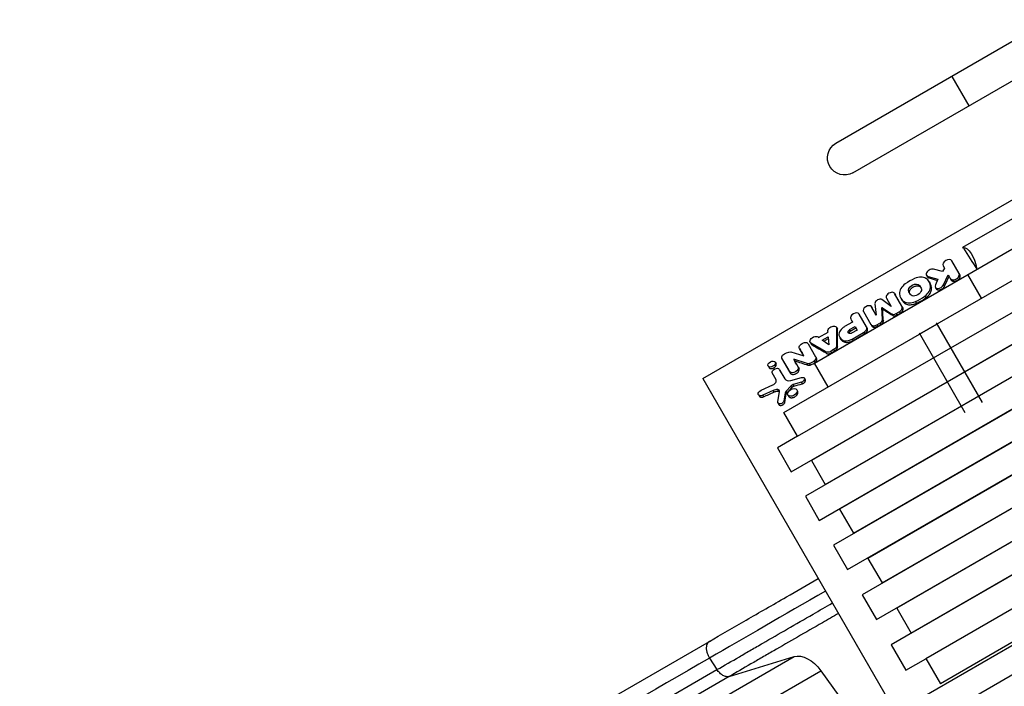
# Model space of a CAD drawing. Units: millimetres. Extents: x -4647 to 5308, y -3681 to 3474.
# Drawn here: x -2024 to -921, y 753 to 1500 of the extents above; entities that cross this region are included whole.
import ezdxf

# ---------------------------------------------------------------- set-up
doc = ezdxf.new("R2010")
doc.units = ezdxf.units.MM
doc.header["$LTSCALE"] = 20
doc.layers.add('2d', color=230, linetype='Continuous')

msp = doc.modelspace()

# ---------------------------------------------------------------- linework, layer by layer
at = {"layer": '2d'}
for p, q in [((-281.1, 1500), (-1136.8, 1006)), ((-874.2, 1497.2), (-1109.3, 1361.4)), ((-1159.4, 993.1), (-303.7, 1487.2)), ((-1121.3, 979.1), (-265.6, 1473.2)), ((-287.9, 1459.8), (-1143.6, 965.8)), ((-1090.3, 1328.5), (-864.3, 1459)), ((-249.6, 1445.5), (-1105.3, 951.4)), ((-979.4, 1436.4), (-960.4, 1403.5)), ((-1128.1, 938.8), (-272.3, 1432.9)), ((-1089.7, 924.4), (-234, 1418.5)), ((-256.2, 1405), (-1112, 910.9)), ((-217.7, 1390.3), (-1073.5, 896.2)), ((-1096.3, 883.7), (-240.5, 1377.8)), ((-1057.6, 868.8), (-201.9, 1362.9)), ((-224.2, 1349.5), (-1079.9, 855.4)), ((-185.5, 1334.5), (-1041.2, 840.4)), ((-1258.6, 1097.9), (-885.6, 1313.3)), ((-1063.9, 827.7), (-208.1, 1321.7)), ((-1025, 812.3), (-169.3, 1306.4)), ((-191.8, 1293.4), (-1047.5, 799.3)), ((-967.1, 1245), (-877.6, 1296.6)), ((-1133.3, 1115.2), (-836.6, 1286.5)), ((-1015.5, 1147.8), (-821.2, 1260)), ((-1008.6, 783.9), (-175.4, 1265)), ((-980.7, 1132.1), (-762.2, 1258.3)), ((-136.5, 1249.7), (-992.3, 755.6)), ((-966.5, 1243.9), (-967.1, 1245)), ((-157.4, 1233.8), (-1013.2, 739.8)), ((-971.3, 1215.5), (-979.5, 1229.7)), ((-990.1, 1217.6), (-999.9, 1220.3)), ((-987.8, 1221.5), (-990.1, 1217.6)), ((-989.3, 1224.1), (-987.8, 1221.5)), ((-988.7, 1202.7), (-983.5, 1214)), ((-983.5, 1214), (-980.1, 1208.2)), ((-971.3, 1215.5), (-970.4, 1213.8)), ((-946.2, 1187.8), (-961.5, 1214.3)), ((-1007.8, 1213.5), (-1006.8, 1211.8)), ((-1006.1, 1212.3), (-1005.1, 1210.6)), ((-1006.1, 1212.3), (-995, 1209.1)), ((-1004.9, 1206.2), (-1003.7, 1204.2)), ((-143.3, 1209.3), (-999, 715.2)), ((-995, 1209.1), (-997.9, 1202.8)), ((-1043.7, 1193.1), (-1042.7, 1191.4)), ((-1035.5, 1178.9), (-1043.7, 1193.1)), ((-1043.7, 1193.1), (-1042.7, 1191.4)), ((-1025.9, 1192), (-1027.7, 1195)), ((-1015.6, 1202), (-1013.9, 1199)), ((-1003.4, 1201), (-1002.2, 1199)), ((-998, 1200.1), (-997, 1198.4)), ((-988.7, 1202.7), (-987.7, 1201)), ((-1065.7, 1181.7), (-1064.2, 1168.9)), ((-1047.5, 1178.7), (-1057.8, 1186.2)), ((-1052.8, 1187.8), (-1047.5, 1178.7)), ((-1036.7, 1187.8), (-1035.5, 1185.8)), ((-1032.9, 1183.9), (-1031.8, 1181.9)), ((-1020.4, 1184.1), (-1019.2, 1182.1)), ((-1009.8, 1190.2), (-1008.7, 1188.1)), ((-1075.1, 1155.8), (-1083.2, 1170)), ((-1078.6, 1172.9), (-1070.3, 1158.4)), ((-1078.6, 1172.9), (-1078.6, 1172.9)), ((-1069.7, 1178.4), (-1068.7, 1176.7)), ((-1064.2, 1168.9), (-1069.7, 1178.4)), ((-1057.9, 1177.3), (-1056.9, 1175.6)), ((-1057.2, 1164.1), (-1057.9, 1177.3)), ((-1057.9, 1177.3), (-1046.9, 1170.3)), ((-1046.9, 1170.3), (-1046, 1168.7)), ((-1041.9, 1170.6), (-1038.5, 1172.5)), ((-1041.9, 1170.6), (-1040.9, 1168.9)), ((-1040.9, 1168.9), (-1037.5, 1170.9)), ((-1038.5, 1172.5), (-1037.5, 1170.9)), ((-1035.3, 1178.7), (-1034.4, 1177)), ((-1167.9, 1059.7), (-996.1, 1158.9)), ((-1090.7, 1161), (-1099.6, 1156)), ((-1092.8, 1164.5), (-1091.8, 1162.8)), ((-1092.8, 1164.5), (-1090.7, 1161)), ((-1092.8, 1164.5), (-1091.8, 1162.8)), ((-1063.4, 1158.1), (-1060, 1160)), ((-1060, 1160), (-1059.1, 1158.4)), ((-1057.2, 1164.1), (-1056.2, 1162.5)), ((-996.9, 1160.2), (-945.4, 1071)), ((-1128.8, 1143.6), (-1118.1, 1149.7)), ((-1118.2, 1149.8), (-1118.1, 1149.7)), ((-1108.8, 1155.2), (-1107.8, 1153.5)), ((-1108.6, 1154.9), (-1107.6, 1153.2)), ((-1108.6, 1154.9), (-1108.6, 1134.7)), ((-1094.3, 1152.6), (-1087.9, 1156.2)), ((-1094.3, 1152.6), (-1093.3, 1150.9)), ((-1093.3, 1150.9), (-1087, 1154.6)), ((-1085.6, 1152.1), (-1091.9, 1148.5)), ((-1091.1, 1142), (-1078.3, 1149.4)), ((-1090.2, 1140.5), (-1077.4, 1147.9)), ((-1087.9, 1156.2), (-1085.6, 1152.1)), ((-1078.3, 1149.4), (-1077.4, 1147.9)), ((-1075, 1155.7), (-1074.2, 1154.2)), ((-1070.3, 1158.4), (-1069.3, 1156.8)), ((-1063.4, 1158.1), (-1062.5, 1156.5)), ((-1062.5, 1156.5), (-1059.1, 1158.4)), ((-1016.2, 1149), (-964.8, 1059.8)), ((-1140.6, 1136.8), (-1132.1, 1122.1)), ((-1140.6, 1136.8), (-1140.6, 1136.8)), ((-1138.2, 1138.3), (-1137.2, 1136.6)), ((-1137.4, 1137.4), (-1136.4, 1135.7)), ((-1121.4, 1128.2), (-1137.4, 1137.4)), ((-1128.8, 1143.7), (-1128.8, 1143.6)), ((-1124.8, 1140.7), (-1117.9, 1144.7)), ((-1117.2, 1135.5), (-1124.8, 1140.7)), ((-1123, 1139.5), (-1117.7, 1142.6)), ((-1117.9, 1144.7), (-1117.2, 1135.5)), ((-1105.1, 1143.8), (-1104.1, 1142.1)), ((-1102.2, 1141), (-1101.3, 1139.3)), ((-1091.1, 1142), (-1090.2, 1140.5)), ((-1159.8, 1127.6), (-1145.5, 1123.4)), ((-1152.5, 1033), (-980.7, 1132.1)), ((-1150.1, 1131.3), (-1149.1, 1129.6)), ((-1145.5, 1123.4), (-1150.1, 1131.3)), ((-1150.1, 1131.3), (-1149.2, 1129.7)), ((-1121.4, 1128.2), (-1120.5, 1126.5)), ((-1111.9, 1130.2), (-1115.2, 1128.2)), ((-1115.2, 1128.2), (-1114.3, 1126.6)), ((-1114.3, 1126.6), (-1110.9, 1128.5)), ((-1111.9, 1130.2), (-1110.9, 1128.5)), ((-1108.6, 1134.7), (-1107.6, 1133)), ((-1177.5, 1116.2), (-1176.5, 1114.5)), ((-1170.1, 1120.7), (-1169.1, 1119)), ((-1161.1, 1105.2), (-1170.1, 1120.7)), ((-1156.7, 1119.4), (-1155.7, 1117.7)), ((-1156.7, 1119.4), (-1151.7, 1110.6)), ((-1141.7, 1114.5), (-1156.7, 1119.4)), ((-1133.7, 1117.5), (-1132.7, 1115.8)), ((-1117.9, 1088.6), (-1133.3, 1115.2)), ((-1132, 1121.9), (-1131, 1120.2)), ((-1185.3, 1111.7), (-1184.3, 1110)), ((-1176.5, 1096.5), (-1180.8, 1104)), ((-1172.8, 1108.1), (-1166.6, 1097.3)), ((-1172.8, 1108.1), (-1171.9, 1106.5)), ((-1161.1, 1105.2), (-1160.1, 1103.5)), ((-1151.7, 1110.6), (-1150.7, 1108.9)), ((-1141.7, 1114.5), (-1140.7, 1112.8)), ((-1139.1, 1114.6), (-1138.1, 1112.9)), ((-1258.6, 1097.9), (-723.7, 171.3)), ((-1176.5, 1096.5), (-1176.5, 1096.5)), ((-1160, 1095.7), (-1147.8, 1098.9)), ((-1148.1, 1093.6), (-1157.4, 1091)), ((-1148.1, 1093.6), (-1147.1, 1091.9)), ((-1144.7, 1098.2), (-1143.7, 1096.5)), ((-1193.1, 1084.8), (-1180, 1090.7)), ((-1179.8, 1084.3), (-1191.4, 1079.1)), ((-1179.8, 1084.3), (-1178.8, 1082.6)), ((-1174.7, 1085.4), (-1173.7, 1083.7)), ((-1174.5, 1071.6), (-1172.7, 1083.3)), ((-1166.1, 1081.9), (-1167.7, 1072.9)), ((-1166.1, 1081.9), (-1165.2, 1080.2)), ((-1159.5, 1089.7), (-1165.4, 1083.3)), ((-1165.4, 1083.3), (-1164.4, 1081.6)), ((-1159.5, 1089.7), (-1158.5, 1088)), ((-1157.4, 1091), (-1156.5, 1089.3)), ((-1153.2, 1085.1), (-1152.3, 1083.5)), ((-1196.2, 1079.6), (-1195.2, 1078)), ((-1191.4, 1079.1), (-1190.4, 1077.4)), ((-1167.7, 1072.9), (-1166.6, 1071.2)), ((-1163.2, 1079.3), (-1162.3, 1077.7)), ((-1174.3, 1070.4), (-1173.3, 1068.6)), ((-1152.5, 1033), (-1167.9, 1059.7)), ((-1152.5, 1033), (-1175, 1020)), ((-1175, 1020), (-1159.4, 993.1)), ((-1136.8, 1006), (-1121.3, 979.1)), ((-1143.6, 965.8), (-1128.1, 938.8)), ((-1105.3, 951.4), (-1089.7, 924.4)), ((-1112, 910.9), (-1096.3, 883.7)), ((-1073.5, 896.2), (-1057.6, 868.8)), ((-1079.9, 855.4), (-1063.9, 827.7)), ((-1041.2, 840.4), (-1025, 812.3)), ((-2024.2, 356.8), (-1251.2, 803.1)), ((-1047.5, 799.3), (-1031, 770.7)), ((-1929.3, 339.8), (-1156.3, 786.1)), ((-1251, 784.4), (-1242.7, 771.5)), ((-1229, 763.7), (-1156.3, 786.1)), ((-1031, 770.7), (-1008.5, 783.7)), ((-1008.6, 783.9), (-992.3, 755.6)), ((-2015.7, 325.2), (-1242.7, 771.5)), ((-1229, 763.7), (-2002, 317.4)), ((-1899.1, 324), (-1126.1, 770.3))]:
    msp.add_line(p, q, dxfattribs=at)
at = {"layer": '2d', "extrusion": (0, 0, -1)}
msp.add_arc((1099.8, 1345), 19, 240, 60, dxfattribs=at)
for centre, major_axis, ratio, start_param, end_param in [((-971.4, 1184.7), (4.4, 60.2), 0.365157, -0.004191, 0.9143), ((-2876.8, -6317.7), (619.1, 8509.1), 0.365157, 0.450519, 0.456549), ((-1021.7, 1198.5), (6.04, 3.49), 0.642648, 3.141593, 6.283185), ((1796.4, -3619.6), (-6590.3, 4440.3), 0.396281, 0.886653, 0.888182), ((1802.4, -3616.2), (1686.7, 8768.2), 0.463322, -1.080641, -1.079113), ((-1019.9, 1195.5), (6.04, 3.49), 0.642648, 0, 3.141593), ((1764.9, -3637.9), (-3647.7, 6292.2), 0.001486, -0.69813, -0.695021), ((1739, -3652.8), (-3647.7, 6292.2), 0.001486, -0.696873, -0.694967), ((1758.1, -3641.7), (-5095.3, 5443.1), 0.242663, 0.752876, 0.755335), ((1736.8, -3654), (-2223.1, 7102.5), 0.241096, -0.752864, -0.750351), ((1662.8, -3696.8), (-3605.2, 6316.8), 0.003533, 0.695047, 0.695492), ((-1113.5, 1152.5), (4.7, 2.71), 0.642821, 3.123561, 6.379083), ((1678, -3688), (-2012.9, 7216.4), 0.266839, -0.76737, -0.763626), ((-1092.2, 1151), (3.31, 1.87), 0.64993, 1.846619, 4.433668), ((-1145.4, 1134.1), (4.76, 2.75), 0.641613, 3.137311, 6.286864), ((-1133.5, 1141), (4.7, 2.71), 0.642821, 2.817839, 6.311489), ((-1163.6, 1120.7), (8.04, 4.64), 0.641613, 4.347697, 5.522211), ((1641.4, -3709.1), (-3634.8, 6299.7), 0.000239, 0.695073, 0.696623), ((1662.6, -3696.9), (-5241.1, 5352.7), 0.266589, 0.763628, 0.767057), ((-1117, 1131.3), (4.75, 2.75), 0.642821, 1.575594, 2.995642), ((-1113.6, 1133.2), (4.7, 2.71), 0.642821, 0.3609, 1.575924), ((-1165.1, 1122.9), (4.74, 2.73), 0.641613, 3.310366, 4.119598), ((1621.8, -3720.4), (-3646, 6293.2), 0.002364, 0.694914, 0.698755), ((1631.4, -3714.9), (-6341.3, 4620.4), 0.379717, 0.863466, 0.865973), ((1631.3, -3714.9), (-3612.8, 6312.4), 0.003937, -0.698772, -0.696606), ((-1139.7, 1122.8), (10.5, 6), 0.641613, 1.358708, 1.875045), ((-1136.1, 1119.5), (4.14, 2.39), 0.641613, -0.062565, 1.338248), ((-1176.8, 1105.9), (3.92, 2.26), 0.642648, 3.287134, 6.291416), ((-1156.5, 1108.2), (4.71, 2.72), 0.641613, 0.097624, 3.051323), ((-1139.1, 1117.8), (3.98, 2.3), 0.641613, 1.932096, 2.596444), ((-1148, 1096.3), (3.27, 1.89), 0.642648, -1.17197, 1.949489), ((-1192.2, 1081.9), (3.96, 2.29), 0.642648, 1.728426, 4.86202), ((1495.3, -3793.5), (41995.6, 18769.1), 0.120504, 4.70229, 4.702566), ((1667.9, -3693.9), (10127.9, 11979), 0.336699, -1.454632, -1.454074), ((1560.5, -3755.9), (18322.9, 4687.3), 0.284609, 4.636635, 4.637152), ((-1171.1, 1072.2), (3.25, 1.88), 0.642648, 0.488221, 3.626458), ((1625.6, -3718.3), (-1108.7, 7673.4), 0.358083, -0.846117, -0.844611), ((-1141.6, 754.5), (-17.5, 30.3), 0.615661, 0.140491, 1.401811), ((-1611.8, 276.3), (-550, 952.6), 0.615661, 1.401811, 1.739781)]:
    msp.add_ellipse(centre, major_axis=major_axis, ratio=ratio, start_param=start_param, end_param=end_param, dxfattribs=at)
at = {"layer": '2d'}
for centre, major_axis, ratio, start_param, end_param in [((-984.4, 1226.9), (4.89, 2.82), 0.642648, 0, 3.133832), ((-1003, 1216.3), (4.81, 2.78), 0.642648, 0.564575, 3.70701), ((-976.2, 1212.7), (4.89, 2.82), 0.642648, 3.141593, 6.290944), ((-1025.2, 1197.3), (12.2, 7), 0.642648, 1.740381, 2.830777), ((-1016, 1188.7), (28.7, 16.6), 0.642648, 1.386707, 1.754886), ((-1018.7, 1201.1), (12, 6.9), 0.642648, 0.307837, 1.408749), ((-1028.1, 1192.8), (23.2, 13.4), 0.642648, -0.311058, 0.311058), ((-1048.2, 1190.5), (4.55, 2.64), 0.645375, -0.001946, 3.139647), ((-1013.6, 1201.1), (23.1, 13.3), 0.642648, 2.829717, 3.453468), ((-1016.3, 1196.7), (12.2, 7), 0.642648, -1.401374, -0.310934), ((-993.3, 1202.8), (4.68, 2.7), 0.642648, 2.400444, 5.530716), ((-1061.3, 1183.3), (4.07, 2.36), 0.645375, 0.272452, 2.855551), ((-1022.8, 1192.9), (12, 6.9), 0.642648, 3.449549, 4.550503), ((-1026.9, 1207.8), (32.5, 18.8), 0.642648, 4.546255, 4.871306), ((-1088, 1167.3), (4.79, 2.71), 0.649917, 0.008344, 3.143649), ((-1074.1, 1175.5), (4.56, 2.65), 0.645375, 0.070327, 3.142325), ((-1043.4, 1173), (3.88, 2.25), 0.645375, 3.340157, 4.725895), ((-1040.4, 1175.8), (5.01, 2.91), 0.645375, 4.710443, 6.343505), ((-1061.4, 1162.6), (4, 2.32), 0.645375, 4.699335, 5.977264), ((-1096.1, 1149.9), (9.33, 5.29), 0.649917, 1.577818, 2.889235), ((-1080.3, 1152.7), (5.25, 2.97), 0.649917, -1.556042, 0.030203), ((-1065.3, 1161.3), (4.98, 2.9), 0.645375, 3.139647, 4.714363), ((-1090.8, 1151.9), (14.3, 8.1), 0.649917, 2.890684, 3.509607), ((-1094.7, 1147.9), (9.25, 5.24), 0.649917, 3.485984, 4.737119), ((-1181.4, 1114), (3.9, 2.25), 0.642648, 3.141593, 9.424778), ((-1181, 1093.9), (4.45, 2.57), 0.642648, 4.560577, 6.28734), ((-1159.7, 1101.3), (6.86, 3.96), 0.642648, 3.141593, 4.318555), ((-1178, 1078.8), (7.68, 4.43), 0.642648, 0.796159, 1.430691), ((-1176.1, 1082.6), (3.23, 1.87), 0.642648, -0.479401, 0.796159), ((-1163.5, 1082.5), (2.51, 1.45), 0.642648, 2.025736, 2.687424), ((-1158.2, 1082.2), (5, 2.89), 0.642648, 3.141593, 9.424778), ((-1157.5, 1088.8), (2.72, 1.57), 0.642648, 1.19193, 1.985813)]:
    msp.add_ellipse(centre, major_axis=major_axis, ratio=ratio, start_param=start_param, end_param=end_param, dxfattribs=at)
for points, knots in [([(-1006.8, 1211.8), (-1006.7, 1211.6), (-1006.6, 1211.4), (-1006.2, 1211.1), (-1006, 1210.9), (-1005.6, 1210.7), (-1005.3, 1210.6), (-1005.1, 1210.6)], [25.100108, 25.100108, 25.100108, 25.100108, 26.145947, 26.145947, 27.191786, 27.191786, 28.09753, 28.09753, 28.09753, 28.09753]), ([(-1002.2, 1199), (-1002.2, 1199.1), (-1002.2, 1199.2), (-1002.3, 1199.9), (-1002.4, 1200.5), (-1002.6, 1201.6), (-1002.8, 1202.2), (-1003.2, 1203.2), (-1003.5, 1203.7), (-1003.7, 1204.2)], [32.345051, 32.345051, 32.345051, 32.345051, 32.807552, 32.807552, 35.33121, 35.33121, 37.854868, 37.854868, 40.378526, 40.378526, 40.378526, 40.378526]), ([(-980.1, 1208.2), (-980, 1208), (-979.9, 1207.8), (-979.5, 1207.4), (-979.3, 1207.3), (-978.8, 1207), (-978.6, 1206.9), (-978, 1206.8), (-977.7, 1206.8), (-977.1, 1206.7), (-976.8, 1206.8), (-976.1, 1206.8), (-975.8, 1206.9), (-975.1, 1207.1), (-974.7, 1207.2), (-974.1, 1207.5), (-973.7, 1207.7), (-973.4, 1207.8), (-973.1, 1208), (-972.8, 1208.2), (-972.2, 1208.7), (-972, 1208.9), (-971.4, 1209.4), (-971.2, 1209.7), (-970.8, 1210.2), (-970.6, 1210.5), (-970.4, 1211), (-970.3, 1211.3), (-970.1, 1211.8), (-970, 1212.1), (-970, 1212.6), (-970, 1212.9), (-970.2, 1213.4), (-970.2, 1213.6), (-970.4, 1213.8)], [-8.511892, -8.511892, -8.511892, -8.511892, -7.447906, -7.447906, -6.383919, -6.383919, -5.319932, -5.319932, -4.255945, -4.255945, -3.191959, -3.191959, -2.127973, -2.127973, -1.063986, -1.063986, 0, 0, 0, 1.063986, 1.063986, 2.127973, 2.127973, 3.191959, 3.191959, 4.255946, 4.255946, 5.319932, 5.319932, 6.383919, 6.383919, 7.447906, 7.447906, 8.511892, 8.511892, 8.511892, 8.511892]), ([(-1026.5, 1193), (-1026.7, 1193.3), (-1026.8, 1193.5), (-1026.9, 1194.1), (-1026.9, 1194.4), (-1026.9, 1195.1), (-1026.9, 1195.4), (-1026.7, 1196.1), (-1026.5, 1196.4), (-1026.2, 1197.1), (-1026, 1197.4), (-1025.5, 1198.1), (-1025.2, 1198.4), (-1024.6, 1199.1), (-1024.2, 1199.4), (-1023.5, 1199.9), (-1023.1, 1200.2), (-1022.3, 1200.6), (-1021.9, 1200.8), (-1021.1, 1201.1), (-1020.7, 1201.3), (-1019.8, 1201.5), (-1019.4, 1201.6), (-1018.6, 1201.7), (-1018.2, 1201.7), (-1017.4, 1201.7), (-1017.1, 1201.6), (-1016.4, 1201.5), (-1016.1, 1201.4), (-1015.5, 1201.1), (-1015.2, 1200.9), (-1014.8, 1200.5), (-1014.6, 1200.2), (-1014.5, 1200)], [10.50836, 10.50836, 10.50836, 10.50836, 11.821907, 11.821907, 13.135454, 13.135454, 14.449001, 14.449001, 15.762548, 15.762548, 17.076092, 17.076092, 18.389637, 18.389637, 19.703182, 19.703182, 21.016726, 21.016726, 22.330272, 22.330272, 23.643817, 23.643817, 24.957362, 24.957362, 26.270907, 26.270907, 27.584454, 27.584454, 28.898, 28.898, 30.211546, 30.211546, 31.525093, 31.525093, 31.525093, 31.525093]), ([(-1008.7, 1188.1), (-1008.6, 1188.2), (-1008.5, 1188.3), (-1007.7, 1188.9), (-1007, 1189.5), (-1005.7, 1190.8), (-1005.1, 1191.4), (-1004.1, 1192.8), (-1003.7, 1193.4), (-1003, 1194.8), (-1002.8, 1195.4), (-1002.4, 1196.8), (-1002.2, 1197.5), (-1002.2, 1198.4), (-1002.2, 1198.7), (-1002.2, 1199)], [2.319775, 2.319775, 2.319775, 2.319775, 2.6425, 2.6425, 5.285001, 5.285001, 7.927501, 7.927501, 10.570002, 10.570002, 13.212502, 13.212502, 15.855003, 15.855003, 16.935761, 16.935761, 16.935761, 16.935761]), ([(-997, 1198.4), (-996.9, 1198.2), (-996.8, 1198.1), (-996.4, 1197.7), (-996.2, 1197.6), (-995.8, 1197.4), (-995.5, 1197.3), (-995, 1197.1), (-994.7, 1197.1), (-994.1, 1197.1), (-993.8, 1197.1), (-993.2, 1197.2), (-992.8, 1197.2), (-992.2, 1197.4), (-991.9, 1197.5), (-991.2, 1197.8), (-990.9, 1197.9), (-990.6, 1198.1), (-990.3, 1198.3), (-990, 1198.5), (-989.4, 1198.9), (-989.2, 1199.1), (-988.7, 1199.6), (-988.5, 1199.9), (-988.1, 1200.4), (-987.9, 1200.7), (-987.8, 1200.9), (-987.8, 1201), (-987.7, 1201)], [-8.13424, -8.13424, -8.13424, -8.13424, -7.11746, -7.11746, -6.10068, -6.10068, -5.083899, -5.083899, -4.067119, -4.067119, -3.050339, -3.050339, -2.03356, -2.03356, -1.01678, -1.01678, 0, 0, 0, 1.01678, 1.01678, 2.03356, 2.03356, 3.05034, 3.05034, 4.06712, 4.06712, 4.243874, 4.243874, 4.243874, 4.243874]), ([(-1035.5, 1185.8), (-1035.2, 1185.3), (-1034.9, 1184.9), (-1034.2, 1184), (-1033.8, 1183.6), (-1033, 1182.8), (-1032.5, 1182.4), (-1032, 1182), (-1031.9, 1182), (-1031.8, 1181.9)], [120.505439, 120.505439, 120.505439, 120.505439, 123.015965, 123.015965, 125.526491, 125.526491, 128.037018, 128.037018, 128.517682, 128.517682, 128.517682, 128.517682]), ([(-1031.8, 1181.9), (-1031.5, 1181.7), (-1031.3, 1181.6), (-1030.5, 1181.2), (-1029.8, 1180.9), (-1028.5, 1180.6), (-1027.7, 1180.5), (-1026.3, 1180.4), (-1025.5, 1180.5), (-1023.8, 1180.7), (-1023, 1180.8), (-1021.3, 1181.3), (-1020.4, 1181.6), (-1019.5, 1182), (-1019.3, 1182), (-1019.2, 1182.1)], [66.873006, 66.873006, 66.873006, 66.873006, 67.981372, 67.981372, 70.596039, 70.596039, 73.210706, 73.210706, 75.825374, 75.825374, 78.440041, 78.440041, 81.054709, 81.054709, 81.474282, 81.474282, 81.474282, 81.474282]), ([(-1019.2, 1182.1), (-1018.4, 1182.5), (-1017.6, 1182.8), (-1015.7, 1183.8), (-1014.7, 1184.3), (-1013.6, 1184.9), (-1012.6, 1185.5), (-1011.6, 1186.1), (-1009.9, 1187.2), (-1009.3, 1187.7), (-1008.7, 1188.1)], [-6.08683, -6.08683, -6.08683, -6.08683, -3.534132, -3.534132, 0, 0, 0, 3.53413, 3.53413, 5.827159, 5.827159, 5.827159, 5.827159]), ([(-1037.5, 1170.9), (-1037.2, 1171.1), (-1036.9, 1171.3), (-1036.3, 1171.7), (-1036, 1172), (-1035.5, 1172.5), (-1035.2, 1172.8), (-1034.8, 1173.3), (-1034.7, 1173.6), (-1034.4, 1174.1), (-1034.3, 1174.4), (-1034.1, 1175), (-1034.1, 1175.3), (-1034, 1175.8), (-1034, 1176.1), (-1034.2, 1176.6), (-1034.3, 1176.8), (-1034.4, 1177), (-1034.4, 1177), (-1034.4, 1177)], [0.000024, 0.000024, 0.000024, 0.000024, 1.091497, 1.091497, 2.182994, 2.182994, 3.274492, 3.274492, 4.365989, 4.365989, 5.457488, 5.457488, 6.548987, 6.548987, 7.640486, 7.640486, 8.731985, 8.731985, 8.743281, 8.743281, 8.743281, 8.743281]), ([(-1059.1, 1158.4), (-1059, 1158.4), (-1059, 1158.4), (-1059, 1158.4), (-1058.8, 1158.6), (-1058.5, 1158.8), (-1058, 1159.1), (-1057.8, 1159.3), (-1057.4, 1159.7), (-1057.2, 1159.9), (-1056.9, 1160.4), (-1056.7, 1160.6), (-1056.5, 1161), (-1056.4, 1161.3), (-1056.3, 1161.7), (-1056.2, 1162), (-1056.2, 1162.3), (-1056.2, 1162.4), (-1056.2, 1162.5)], [-0.051242, -0.051242, -0.051242, -0.051242, 0, 0, 0, 0.870845, 0.870845, 1.741689, 1.741689, 2.612534, 2.612534, 3.483379, 3.483379, 4.354225, 4.354225, 5.22507, 5.22507, 5.611608, 5.611608, 5.611608, 5.611608]), ([(-1046, 1168.7), (-1045.8, 1168.6), (-1045.7, 1168.4), (-1045.3, 1168.2), (-1045.1, 1168.2), (-1044.6, 1168.1), (-1044.4, 1168), (-1043.9, 1168), (-1043.7, 1168), (-1043.1, 1168.1), (-1042.9, 1168.1), (-1042.3, 1168.3), (-1042, 1168.4), (-1041.5, 1168.6), (-1041.2, 1168.7), (-1041, 1168.9), (-1041, 1168.9), (-1041, 1168.9), (-1040.9, 1168.9)], [-5.881195, -5.881195, -5.881195, -5.881195, -5.066773, -5.066773, -4.22231, -4.22231, -3.377848, -3.377848, -2.533386, -2.533386, -1.688924, -1.688924, -0.844462, -0.844462, 0, 0, 0, 0.069109, 0.069109, 0.069109, 0.069109]), ([(-1107.6, 1153.2), (-1107.7, 1153.3), (-1107.7, 1153.4), (-1107.8, 1153.5), (-1107.8, 1153.5), (-1107.8, 1153.5)], [7.6619984, 7.6619984, 7.6619984, 7.6619984, 8.174387, 8.174387, 8.1743871, 8.1743871, 8.1743871, 8.1743871]), ([(-1094.8, 1148.5), (-1094.7, 1148.6), (-1094.7, 1148.8), (-1094.6, 1149.2), (-1094.5, 1149.4), (-1094.3, 1149.7), (-1094.2, 1149.9), (-1094, 1150.3), (-1093.8, 1150.5), (-1093.5, 1150.7), (-1093.4, 1150.8), (-1093.3, 1150.9)], [7.166886, 7.166886, 7.166886, 7.166886, 7.869981, 7.869981, 8.585434, 8.585434, 9.300887, 9.300887, 10.01634, 10.01634, 10.443301, 10.443301, 10.443301, 10.443301]), ([(-1077.4, 1147.9), (-1077.1, 1148), (-1076.8, 1148.2), (-1076.2, 1148.7), (-1075.9, 1149), (-1075.3, 1149.5), (-1075.1, 1149.8), (-1074.7, 1150.4), (-1074.5, 1150.7), (-1074.2, 1151.2), (-1074.1, 1151.5), (-1073.9, 1152.1), (-1073.8, 1152.4), (-1073.8, 1153), (-1073.8, 1153.2), (-1074, 1153.8), (-1074, 1154), (-1074.2, 1154.2)], [0.05755, 0.05755, 0.05755, 0.05755, 1.136432, 1.136432, 2.272864, 2.272864, 3.409297, 3.409297, 4.545729, 4.545729, 5.682174, 5.682174, 6.818619, 6.818619, 7.955064, 7.955064, 9.060162, 9.060162, 9.060162, 9.060162]), ([(-1069.3, 1156.8), (-1069.2, 1156.6), (-1069.1, 1156.4), (-1068.7, 1156.1), (-1068.5, 1155.9), (-1068, 1155.7), (-1067.8, 1155.6), (-1067.2, 1155.4), (-1066.9, 1155.4), (-1066.3, 1155.3), (-1065.9, 1155.4), (-1065.3, 1155.4), (-1064.9, 1155.5), (-1064.2, 1155.7), (-1063.8, 1155.8), (-1063.2, 1156.1), (-1062.8, 1156.3), (-1062.5, 1156.5), (-1062.5, 1156.5), (-1062.5, 1156.5), (-1062.5, 1156.5)], [-8.669777, -8.669777, -8.669777, -8.669777, -7.595881, -7.595881, -6.510755, -6.510755, -5.425629, -5.425629, -4.340503, -4.340503, -3.255377, -3.255377, -2.170251, -2.170251, -1.085126, -1.085126, 0, 0, 0, 0.022592, 0.022592, 0.022592, 0.022592]), ([(-1104.1, 1142.1), (-1104.1, 1142.1), (-1104.1, 1142.1), (-1103.8, 1141.5), (-1103.4, 1140.9), (-1102.4, 1140), (-1101.9, 1139.6), (-1101.3, 1139.3)], [74.348643, 74.348643, 74.348643, 74.348643, 74.434192, 74.434192, 77.535705, 77.535705, 80.17376, 80.17376, 80.17376, 80.17376]), ([(-1101.3, 1139.3), (-1101.2, 1139.3), (-1101.1, 1139.2), (-1100.5, 1138.9), (-1100, 1138.7), (-1099, 1138.5), (-1098.4, 1138.4), (-1097.3, 1138.3), (-1096.7, 1138.3), (-1095.4, 1138.5), (-1094.8, 1138.6), (-1093.5, 1139), (-1092.8, 1139.2), (-1091.5, 1139.7), (-1090.9, 1140), (-1090.4, 1140.4), (-1090.3, 1140.4), (-1090.2, 1140.4), (-1090.2, 1140.5)], [-12.54701, -12.54701, -12.54701, -12.54701, -12.011356, -12.011356, -10.009426, -10.009426, -8.007495, -8.007495, -6.005621, -6.005621, -4.003747, -4.003747, -2.001874, -2.001874, 0, 0, 0, 0.206868, 0.206868, 0.206868, 0.206868]), ([(-1149.2, 1129.7), (-1149.2, 1129.7), (-1149.2, 1129.7), (-1149.1, 1129.6), (-1149.1, 1129.6), (-1149.1, 1129.6)], [24.84482081, 24.84482081, 24.84482081, 24.84482081, 24.84652322, 24.84652322, 24.86834047, 24.86834047, 24.86834047, 24.86834047]), ([(-1137.2, 1136.6), (-1137.1, 1136.4), (-1137, 1136.2), (-1136.7, 1135.9), (-1136.6, 1135.8), (-1136.4, 1135.7)], [24.532602, 24.532602, 24.532602, 24.532602, 25.554795, 25.554795, 26.22453, 26.22453, 26.22453, 26.22453]), ([(-1120.5, 1126.5), (-1120.4, 1126.4), (-1120.4, 1126.4), (-1120.2, 1126.2), (-1120, 1126.1), (-1119.5, 1125.8), (-1119.3, 1125.7), (-1118.7, 1125.6), (-1118.4, 1125.6), (-1117.8, 1125.5), (-1117.5, 1125.5), (-1116.9, 1125.6), (-1116.5, 1125.7), (-1115.9, 1125.9), (-1115.5, 1126), (-1114.9, 1126.2), (-1114.6, 1126.4), (-1114.3, 1126.6)], [25.601889, 25.601889, 25.601889, 25.601889, 25.851832, 25.851832, 26.885905, 26.885905, 27.919979, 27.919979, 28.954052, 28.954052, 29.988125, 29.988125, 31.022199, 31.022199, 32.056272, 32.056272, 33.064027, 33.064027, 33.064027, 33.064027]), ([(-1110.9, 1128.5), (-1110.9, 1128.5), (-1110.9, 1128.5), (-1110.9, 1128.5), (-1110.6, 1128.7), (-1110.3, 1128.9), (-1109.7, 1129.3), (-1109.5, 1129.5), (-1109, 1130), (-1108.7, 1130.3), (-1108.4, 1130.8), (-1108.2, 1131.1), (-1107.9, 1131.6), (-1107.8, 1131.8), (-1107.7, 1132.4), (-1107.6, 1132.6), (-1107.6, 1132.9), (-1107.6, 1133), (-1107.6, 1133)], [-0.027775, -0.027775, -0.027775, -0.027775, 0, 0, 0, 1.021243, 1.021243, 2.042485, 2.042485, 3.063728, 3.063728, 4.084971, 4.084971, 5.106214, 5.106214, 6.127457, 6.127457, 6.289819, 6.289819, 6.289819, 6.289819]), ([(-1138.1, 1112.9), (-1137.7, 1113), (-1137.3, 1113.2), (-1136.2, 1113.6), (-1135.5, 1114), (-1134.8, 1114.4), (-1134.2, 1114.8), (-1133.5, 1115.2), (-1132.8, 1115.7), (-1132.8, 1115.8), (-1132.7, 1115.8)], [-3.543888, -3.543888, -3.543888, -3.543888, -2.273073, -2.273073, 0, 0, 0, 2.273076, 2.273076, 2.483403, 2.483403, 2.483403, 2.483403]), ([(-1132.7, 1115.8), (-1132.5, 1116), (-1132.3, 1116.1), (-1131.9, 1116.5), (-1131.7, 1116.7), (-1131.4, 1117.2), (-1131.2, 1117.4), (-1131, 1117.9), (-1130.9, 1118.1), (-1130.8, 1118.6), (-1130.7, 1118.8), (-1130.7, 1119.3), (-1130.7, 1119.5), (-1130.8, 1119.9), (-1130.9, 1120.1), (-1131, 1120.2)], [1.076692, 1.076692, 1.076692, 1.076692, 1.800817, 1.800817, 2.701225, 2.701225, 3.601633, 3.601633, 4.502043, 4.502043, 5.402452, 5.402452, 6.302862, 6.302862, 7.201791, 7.201791, 7.201791, 7.201791]), ([(-1184.3, 1110), (-1184.2, 1109.8), (-1184.1, 1109.7), (-1183.8, 1109.4), (-1183.7, 1109.3), (-1183.3, 1109.1), (-1183.1, 1109.1), (-1182.6, 1108.9), (-1182.4, 1108.9), (-1181.9, 1108.9), (-1181.7, 1108.9), (-1181.1, 1109), (-1180.9, 1109), (-1180.3, 1109.2), (-1180, 1109.3), (-1179.5, 1109.5), (-1179.2, 1109.6), (-1179, 1109.8)], [20.341362, 20.341362, 20.341362, 20.341362, 21.18892, 21.18892, 22.036478, 22.036478, 22.884036, 22.884036, 23.731594, 23.731594, 24.579149, 24.579149, 25.426703, 25.426703, 26.274258, 26.274258, 27.121812, 27.121812, 27.121812, 27.121812]), ([(-1179, 1109.8), (-1178.7, 1109.9), (-1178.5, 1110.1), (-1178, 1110.4), (-1177.8, 1110.6), (-1177.4, 1111), (-1177.2, 1111.2), (-1176.9, 1111.7), (-1176.7, 1111.9), (-1176.5, 1112.3), (-1176.4, 1112.5), (-1176.3, 1112.9), (-1176.3, 1113.2), (-1176.3, 1113.6), (-1176.3, 1113.8), (-1176.4, 1114.2), (-1176.4, 1114.3), (-1176.5, 1114.5)], [0, 0, 0, 0, 0.847555, 0.847555, 1.69511, 1.69511, 2.542666, 2.542666, 3.390221, 3.390221, 4.237778, 4.237778, 5.085336, 5.085336, 5.932893, 5.932893, 6.78045, 6.78045, 6.78045, 6.78045]), ([(-1160.1, 1103.5), (-1160, 1103.4), (-1159.9, 1103.3), (-1159.7, 1103.1), (-1159.5, 1102.9), (-1159, 1102.7), (-1158.8, 1102.6), (-1158.2, 1102.5), (-1157.9, 1102.4), (-1157.4, 1102.4), (-1157.1, 1102.4), (-1156.4, 1102.5), (-1156.1, 1102.5), (-1155.4, 1102.7), (-1155.1, 1102.8), (-1154.4, 1103.1), (-1154.1, 1103.3), (-1153.8, 1103.4), (-1153.5, 1103.6), (-1153.2, 1103.8), (-1152.7, 1104.2), (-1152.4, 1104.5), (-1151.9, 1105), (-1151.7, 1105.2), (-1151.3, 1105.7), (-1151.1, 1106), (-1150.9, 1106.5), (-1150.8, 1106.8), (-1150.6, 1107.3), (-1150.6, 1107.6), (-1150.5, 1108.1), (-1150.5, 1108.3), (-1150.6, 1108.7), (-1150.7, 1108.8), (-1150.7, 1108.9)], [-7.71309, -7.71309, -7.71309, -7.71309, -7.170959, -7.170959, -6.146534, -6.146534, -5.12211, -5.12211, -4.097685, -4.097685, -3.073264, -3.073264, -2.048843, -2.048843, -1.024421, -1.024421, 0, 0, 0, 1.024423, 1.024423, 2.048846, 2.048846, 3.073268, 3.073268, 4.097691, 4.097691, 5.122115, 5.122115, 6.146539, 6.146539, 7.170964, 7.170964, 7.670924, 7.670924, 7.670924, 7.670924]), ([(-1140.7, 1112.8), (-1140.7, 1112.8), (-1140.6, 1112.8), (-1140.3, 1112.7), (-1140.1, 1112.7), (-1139.6, 1112.6), (-1139.4, 1112.6), (-1138.8, 1112.7), (-1138.5, 1112.8), (-1138.2, 1112.9), (-1138.2, 1112.9), (-1138.1, 1112.9)], [23.162697, 23.162697, 23.162697, 23.162697, 23.368426, 23.368426, 24.233924, 24.233924, 25.099421, 25.099421, 25.964917, 25.964917, 26.099449, 26.099449, 26.099449, 26.099449]), ([(-1147.1, 1091.9), (-1146.8, 1092), (-1146.6, 1092), (-1146.2, 1092.2), (-1146, 1092.3), (-1145.8, 1092.5), (-1145.6, 1092.6), (-1145.4, 1092.7), (-1145, 1093), (-1144.8, 1093.2), (-1144.4, 1093.5), (-1144.3, 1093.7), (-1144, 1094.1), (-1143.9, 1094.2), (-1143.7, 1094.6), (-1143.6, 1094.8), (-1143.5, 1095.1), (-1143.5, 1095.3), (-1143.5, 1095.7), (-1143.5, 1095.9), (-1143.6, 1096.2), (-1143.6, 1096.3), (-1143.7, 1096.5)], [-1.374244, -1.374244, -1.374244, -1.374244, -0.712053, -0.712053, 0, 0, 0, 0.712054, 0.712054, 1.424109, 1.424109, 2.136163, 2.136163, 2.848217, 2.848217, 3.560275, 3.560275, 4.272332, 4.272332, 4.98439, 4.98439, 5.696447, 5.696447, 5.696447, 5.696447]), ([(-1178.8, 1082.6), (-1178.7, 1082.7), (-1178.5, 1082.7), (-1177.8, 1083), (-1177.3, 1083.2), (-1176.2, 1083.5), (-1175.7, 1083.6), (-1174.6, 1083.7), (-1174.2, 1083.7), (-1173.7, 1083.7)], [27.92635, 27.92635, 27.92635, 27.92635, 28.379699, 28.379699, 30.049087, 30.049087, 31.718474, 31.718474, 33.292676, 33.292676, 33.292676, 33.292676]), ([(-1173.7, 1083.7), (-1173.7, 1083.7), (-1173.7, 1083.7), (-1173.5, 1083.7), (-1173.3, 1083.7), (-1173, 1083.6), (-1172.8, 1083.5), (-1172.7, 1083.5)], [14.010608, 14.010608, 14.010608, 14.010608, 14.050668, 14.050668, 14.753203, 14.753203, 15.364008, 15.364008, 15.364008, 15.364008]), ([(-1165.2, 1080.2), (-1165.1, 1080.3), (-1165.1, 1080.4), (-1165.1, 1080.6), (-1165, 1080.8), (-1164.9, 1081.1), (-1164.8, 1081.2), (-1164.6, 1081.4), (-1164.5, 1081.5), (-1164.4, 1081.6)], [5.635132, 5.635132, 5.635132, 5.635132, 6.013791, 6.013791, 6.560501, 6.560501, 7.107205, 7.107205, 7.483747, 7.483747, 7.483747, 7.483747]), ([(-1158.5, 1088), (-1158.5, 1088.1), (-1158.5, 1088.1), (-1158.4, 1088.2), (-1158.2, 1088.4), (-1157.9, 1088.6), (-1157.7, 1088.7), (-1157.4, 1088.9), (-1157.2, 1089), (-1156.8, 1089.2), (-1156.6, 1089.2), (-1156.5, 1089.3)], [8.229164, 8.229164, 8.229164, 8.229164, 8.295277, 8.295277, 8.887794, 8.887794, 9.480312, 9.480312, 10.072829, 10.072829, 10.62437, 10.62437, 10.62437, 10.62437]), ([(-1155.4, 1077.3), (-1155.1, 1077.5), (-1154.8, 1077.7), (-1154.2, 1078.2), (-1153.9, 1078.4), (-1153.4, 1078.9), (-1153.1, 1079.2), (-1152.7, 1079.8), (-1152.6, 1080), (-1152.3, 1080.6), (-1152.2, 1080.9), (-1152, 1081.4), (-1152, 1081.7), (-1151.9, 1082.3), (-1152, 1082.5), (-1152.1, 1083), (-1152.2, 1083.3), (-1152.3, 1083.5)], [0, 0, 0, 0, 1.088084, 1.088084, 2.176168, 2.176168, 3.264252, 3.264252, 4.352335, 4.352335, 5.440438, 5.440438, 6.528541, 6.528541, 7.616643, 7.616643, 8.704746, 8.704746, 8.704746, 8.704746]), ([(-1195.2, 1078), (-1195.1, 1077.8), (-1195, 1077.7), (-1194.7, 1077.4), (-1194.5, 1077.3), (-1194.2, 1077.1), (-1193.9, 1077), (-1193.5, 1076.9), (-1193.2, 1076.9), (-1192.8, 1076.8), (-1192.5, 1076.8), (-1192, 1076.9), (-1191.7, 1077), (-1191.1, 1077.1), (-1190.8, 1077.2), (-1190.5, 1077.3), (-1190.5, 1077.4), (-1190.4, 1077.4)], [-6.896864, -6.896864, -6.896864, -6.896864, -6.034756, -6.034756, -5.172647, -5.172647, -4.310539, -4.310539, -3.44843, -3.44843, -2.586323, -2.586323, -1.724215, -1.724215, -0.862108, -0.862108, -0.70508, -0.70508, -0.70508, -0.70508]), ([(-1173.3, 1068.6), (-1173.3, 1068.5), (-1173.2, 1068.4), (-1172.9, 1068.1), (-1172.8, 1068), (-1172.5, 1067.9), (-1172.3, 1067.8), (-1171.9, 1067.7), (-1171.7, 1067.7), (-1171.3, 1067.7), (-1171.1, 1067.7), (-1170.7, 1067.7), (-1170.4, 1067.8), (-1170, 1067.9), (-1169.7, 1068), (-1169.3, 1068.2), (-1169.1, 1068.3), (-1168.9, 1068.4), (-1168.7, 1068.5), (-1168.5, 1068.7), (-1168.1, 1068.9), (-1167.9, 1069.1), (-1167.6, 1069.4), (-1167.4, 1069.6), (-1167.1, 1070), (-1167, 1070.2), (-1166.8, 1070.5), (-1166.8, 1070.7), (-1166.7, 1071), (-1166.7, 1071.1), (-1166.6, 1071.2)], [-5.653526, -5.653526, -5.653526, -5.653526, -4.946828, -4.946828, -4.24013, -4.24013, -3.533433, -3.533433, -2.826735, -2.826735, -2.120051, -2.120051, -1.413367, -1.413367, -0.706684, -0.706684, 0, 0, 0, 0.706687, 0.706687, 1.413374, 1.413374, 2.120061, 2.120061, 2.826749, 2.826749, 3.533443, 3.533443, 3.902396, 3.902396, 3.902396, 3.902396]), ([(-1162.3, 1077.7), (-1162.2, 1077.5), (-1162, 1077.3), (-1161.6, 1076.9), (-1161.4, 1076.8), (-1160.9, 1076.5), (-1160.7, 1076.4), (-1160.1, 1076.3), (-1159.8, 1076.3), (-1159.2, 1076.2), (-1158.9, 1076.2), (-1158.2, 1076.3), (-1157.8, 1076.4), (-1157.1, 1076.6), (-1156.8, 1076.7), (-1156.1, 1077), (-1155.7, 1077.1), (-1155.4, 1077.3)], [26.114205, 26.114205, 26.114205, 26.114205, 27.202303, 27.202303, 28.290401, 28.290401, 29.378499, 29.378499, 30.466597, 30.466597, 31.554685, 31.554685, 32.642774, 32.642774, 33.730862, 33.730862, 34.818951, 34.818951, 34.818951, 34.818951]), ([(-1251.2, 803.1), (-1238.1, 810.7), (-1224.2, 818.7), (-1195.4, 835.4), (-1180.4, 844), (-1153.2, 859.7), (-1141.3, 866.6), (-1129.1, 873.6)], [0, 0, 0, 0, 5.774059, 5.774059, 11.536879, 11.536879, 15.906921, 15.906921, 15.906921, 15.906921]), ([(-1242.7, 771.5), (-1234.5, 776.2), (-1226.2, 781), (-1215.4, 787.2), (-1213.3, 788.5), (-1208.9, 791), (-1206.7, 792.3), (-1200.1, 796.1), (-1195.7, 798.6), (-1182.2, 806.4), (-1173, 811.7), (-1154.3, 822.5), (-1144.7, 828.1), (-1127.8, 837.8), (-1120.6, 842), (-1113.3, 846.2)], [0, 0, 0, 0, 0.0356122, 0.0356122, 0.0445152, 0.0445152, 0.0534183, 0.0534183, 0.0712243, 0.0712243, 0.1068365, 0.1068365, 0.1424487, 0.1424487, 0.1686834, 0.1686834, 0.1686834, 0.1686834]), ([(-1106.6, 834.5), (-1112.6, 831), (-1118.6, 827.5), (-1134, 818.6), (-1143.3, 813.2), (-1161.5, 802.8), (-1170.4, 797.6), (-1183.4, 790.1), (-1187.8, 787.6), (-1194.2, 783.9), (-1196.3, 782.6), (-1200.5, 780.2), (-1202.6, 779), (-1213.1, 773), (-1221.2, 768.3), (-1229, 763.7)], [0.1163124, 0.1163124, 0.1163124, 0.1163124, 0.1381831, 0.1381831, 0.1727289, 0.1727289, 0.2072747, 0.2072747, 0.2245476, 0.2245476, 0.233184, 0.233184, 0.2418205, 0.2418205, 0.2763662, 0.2763662, 0.2763662, 0.2763662]), ([(-1229, 763.7), (-1230, 763.4), (-1231.2, 763.4), (-1233.5, 763.8), (-1234.8, 764.3), (-1237.2, 765.7), (-1238.4, 766.6), (-1240.7, 768.8), (-1241.7, 770.1), (-1242.7, 771.5)], [0, 0, 0, 0, 0.25, 0.25, 0.5, 0.5, 0.75, 0.75, 1, 1, 1, 1])]:
    msp.add_open_spline(points, degree=3, knots=knots, dxfattribs=at)
for points in [[(-1091.8, 1162.8), (-1091.8, 1162.8), (-1091.8, 1162.8), (-1091.8, 1162.8)], [(-1171.9, 1106.4), (-1171.9, 1106.5), (-1171.9, 1106.5), (-1171.9, 1106.5)], [(-1121, 859.5), (-1167.9, 832.4), (-1212.2, 806.8), (-1251, 784.4)], [(-1251, 784.4), (-1508.7, 635.6), (-1766.4, 486.9), (-2024, 338.1)]]:
    msp.add_open_spline(points, degree=3, dxfattribs=at)
msp.add_rational_spline([(-1251.2, 803.1), (-1260, 798.1), (-1251, 784.4)], [0.940025923718, 0.655018040257, 1], degree=2, dxfattribs=at)

doc.saveas('drawing.dxf')
